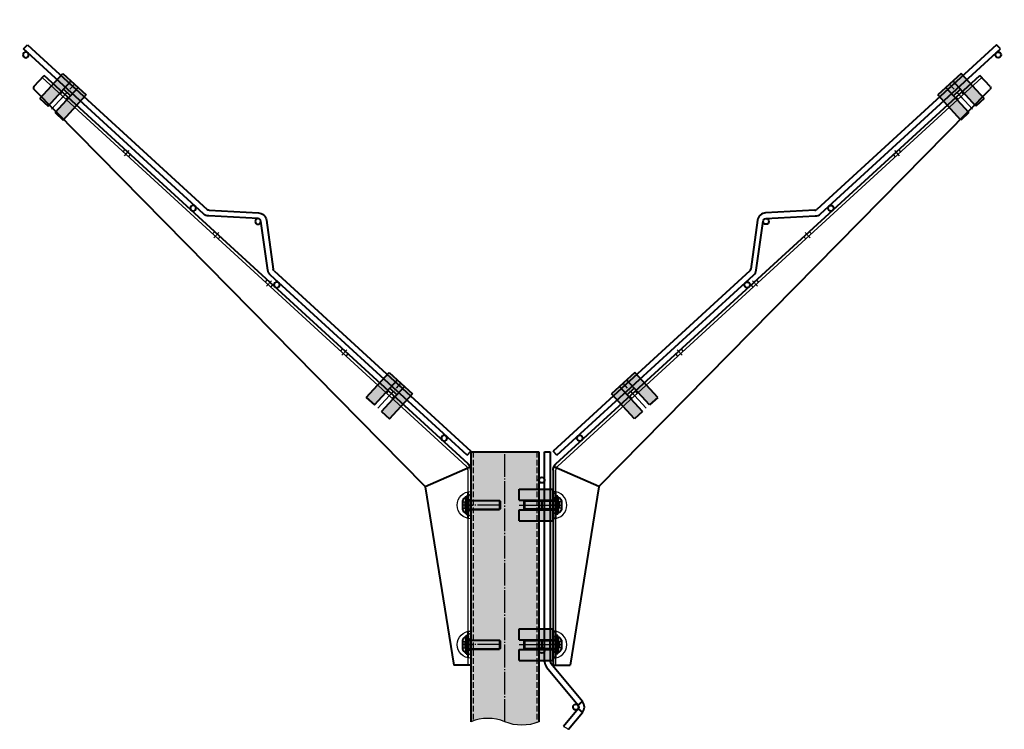
# Model space of a CAD drawing. Units: millimetres. Extents: x 455 to 94816, y 16 to 46480.
# Drawn here: x 43710 to 44577, y 1366 to 1991 of the extents above; entities that cross this region are included whole.
import ezdxf

# ---------------------------------------------------------------- set-up
doc = ezdxf.new("R2010")
doc.units = ezdxf.units.MM
doc.linetypes.add('GOST2.303 4', pattern=[7, 5, -2, 0])
doc.linetypes.add('GOST2.303 5', pattern=[24, 20, -1.5, 1, -1.5])
doc.layers.get('Defpoints').update_dxf_attribs({"color": 4})
doc.layers.add('1_Основа', color=7, linetype='Continuous', lineweight=40)
for name, color, linetype in [('2_Штриховая', 5, 'GOST2.303 4'), ('3_Осевая', 3, 'GOST2.303 5'), ('4_Размер', 1, 'Continuous'), ('5_Заштрих', 6, 'Continuous')]:
    doc.layers.add(name, color=color, linetype=linetype)

# ---------------------------------------------------------------- blocks, each defined once
blk = doc.blocks.new('Панель под насадку сбоку')
for p, q in [((5, -185), (5, 0)), ((5, 0), (10, 0)), ((10, 0), (10, -185)), ((6.71, -189.77), (34.43, -223.41)), ((38.29, -220.23), (10.57, -186.59)), ((34.43, -223.41), (38.29, -220.23)), ((34.43, -226.59), (21.67, -242.07)), ((26.05, -244.62), (38.29, -229.77)), ((34.43, -226.59), (38.29, -229.77))]:
    blk.add_line(p, q)
for centre in [(2.5, -25), (2.5, -175), (32.5, -225)]:
    blk.add_circle(centre, 2.5)
for centre, radius, start, end in [((12.5, -185), 7.5, 180, 219.48602), ((12.5, -185), 2.5, 180, 219.48602), ((32.5, -225), 2.5, 320.51398, 39.48602), ((32.5, -225), 7.5, 320.51398, 39.486)]:
    blk.add_arc(centre, radius, start, end)
at = {"layer": '4_Размер'}
blk.add_lwpolyline([(21.67, -242.07), (22.07, -242.28), (22.47, -242.49), (22.87, -242.7), (23.26, -242.93), (23.66, -243.16), (24.06, -243.4), (24.46, -243.64), (24.86, -243.88), (25.26, -244.12), (25.66, -244.37), (26.05, -244.62)], dxfattribs=at)
blk = doc.blocks.new('Панель_Н530_200_сбоку')
for p, q in [((5, 0), (5, -235)), ((5, 0), (10, 0)), ((10, -235), (10, 0)), ((6.71, -239.77), (34.43, -273.41)), ((38.29, -270.23), (10.57, -236.59)), ((34.43, -276.59), (6.71, -310.23)), ((10.57, -313.41), (38.29, -279.77)), ((5, -315), (5, -530)), ((10, -530), (10, -315)), ((5, -530), (10, -530))]:
    blk.add_line(p, q)
for centre in [(2.5, -25), (2.5, -225), (32.5, -275), (2.5, -325), (2.5, -525)]:
    blk.add_circle(centre, 2.5)
for centre, radius, start, end in [((12.5, -235), 7.5, 180, 219.48602), ((12.5, -235), 2.5, 180, 219.48602), ((32.5, -275), 7.5, 320.51398, 39.486), ((12.5, -315), 7.5, 140.51398, 180), ((12.5, -315), 2.5, 140.51398, 180)]:
    blk.add_arc(centre, radius, start, end)
blk = doc.blocks.new('Насадка510_местный разрез')
at = {"layer": '5_Заштрих'}
h = blk.add_hatch(dxfattribs=at)
h.set_pattern_fill('ANSI31', color=256)
edge = h.paths.add_edge_path()
edge.add_arc((0, -47), 12, 77.9753, 90)
edge.add_line((0, -35), (0, -42.5))
edge.add_line((0, -42.5), (2.5, -42.5))
edge.add_line((2.5, -42.5), (2.5, -35.26))
edge = h.paths.add_edge_path()
edge.add_line((2.5, -51.5), (0, -51.5))
edge.add_line((0, -51.5), (0, -59))
edge.add_arc((0, -47), 12, 270, 282.0247)
edge.add_line((2.5, -58.74), (2.5, -51.5))
h = blk.add_hatch(dxfattribs=at)
h.set_pattern_fill('ANSI31', color=256)
h.set_pattern_definition([(45, (-4e-12, -28), (-2.245064, 2.245064), [])])
edge = h.paths.add_edge_path()
edge.add_arc((0, -170), 12, 77.9753, 90)
edge.add_line((0, -158), (0, -165.5))
edge.add_line((0, -165.5), (2.5, -165.5))
edge.add_line((2.5, -165.5), (2.5, -158.26))
edge = h.paths.add_edge_path()
edge.add_line((2.5, -174.5), (0, -174.5))
edge.add_line((0, -174.5), (0, -182))
edge.add_arc((0, -170), 12, 270, 282.0247)
edge.add_line((2.5, -181.74), (2.5, -174.5))
at = {"extrusion": (0, 1, 0)}
for p, q in [((2.43, -10.71), (376.02, 331.61)), ((384.91, 321.91), (376.02, 331.61)), ((40.44, -30.42), (384.86, 319.16)), ((40.32, -30.69), (0.6, -13.32)), ((40.2, -30.95), (15, -188)), ((2.5, -42.5), (0, -42.5)), ((2.5, -58.74), (2.5, -35.26)), ((2.5, -51.5), (0, -51.5)), ((2.5, -181.74), (2.5, -158.26)), ((2.5, -165.5), (0, -165.5)), ((2.5, -174.5), (0, -174.5))]:
    blk.add_line(p, q, dxfattribs=at)
for p, q in [((0, -16.24), (0, -188)), ((40.44, -30.42), (40.2, -30.95)), ((0, -188), (15, -188))]:
    blk.add_line(p, q)
blk.add_lwpolyline([(0, -16.24), (0, -16.24), (0, -16.23), (0, -16.23), (0, -16.22), (0, -16.21), (0, -16.21), (0, -16.2), (0, -16.2), (0, -16.19), (0, -16.19), (0, -16.18), (0, -16.17), (0, -16.17), (0, -16.16), (0, -16.16), (0, -16.15), (0, -16.15), (0, -16.14), (0, -16.13), (0, -16.13), (0, -16.12), (0, -16.12), (0, -16.11), (0, -16.11), (0, -16.1), (0, -16.1), (0, -16.09), (0, -16.09), (0, -16.08), (0, -16.08), (0, -16.07), (0, -16.06), (0, -16.06), (0, -16.05), (0, -16.05), (0, -16.04), (0, -16.04), (0, -16.03), (0, -16.03), (0, -16.02), (0, -16.02), (0, -16.01), (0, -16.01), (0, -16), (0, -16), (0, -15.99), (0, -15.99), (0, -15.98), (0, -15.98), (0, -15.97), (0.01, -15.97), (0.01, -15.97), (0.01, -15.96), (0.01, -15.96), (0.01, -15.95), (0.01, -15.95), (0.01, -15.94), (0.01, -15.94), (0.01, -15.93), (0.01, -15.93), (0.01, -15.93), (0.01, -15.93), (0.01, -15.92), (0.01, -15.92), (0.01, -15.92), (0.01, -15.92), (0.01, -15.92), (0.01, -15.92), (0.01, -15.91), (0.01, -15.91), (0.01, -15.91), (0.01, -15.91), (0.01, -15.89), (0.01, -15.87), (0.01, -15.86), (0.01, -15.85), (0.01, -15.83), (0.01, -15.82), (0.01, -15.81), (0.01, -15.8), (0.01, -15.79), (0.01, -15.78), (0.02, -15.77), (0.02, -15.76), (0.02, -15.75), (0.02, -15.74), (0.02, -15.72), (0.02, -15.71), (0.02, -15.7), (0.02, -15.69), (0.02, -15.68), (0.02, -15.67), (0.02, -15.66), (0.02, -15.65), (0.02, -15.64), (0.03, -15.62), (0.03, -15.61), (0.03, -15.6), (0.03, -15.59), (0.03, -15.58), (0.03, -15.57), (0.03, -15.56), (0.03, -15.55), (0.03, -15.53), (0.03, -15.52), (0.04, -15.51), (0.04, -15.5), (0.04, -15.49), (0.04, -15.48), (0.04, -15.46), (0.04, -15.45), (0.04, -15.44), (0.04, -15.43), (0.05, -15.42), (0.05, -15.41), (0.05, -15.4), (0.05, -15.38), (0.05, -15.37), (0.05, -15.36), (0.05, -15.35), (0.05, -15.34), (0.06, -15.33), (0.06, -15.31), (0.06, -15.3), (0.06, -15.29), (0.06, -15.28), (0.06, -15.27), (0.07, -15.26), (0.07, -15.24), (0.07, -15.23), (0.07, -15.22), (0.07, -15.21), (0.07, -15.2), (0.08, -15.19), (0.08, -15.17), (0.08, -15.16), (0.08, -15.15), (0.08, -15.14), (0.08, -15.13), (0.09, -15.11), (0.09, -15.1), (0.09, -15.09), (0.09, -15.08), (0.09, -15.07), (0.09, -15.06), (0.1, -15.04), (0.1, -15.03), (0.1, -15.02), (0.1, -15.01), (0.1, -15), (0.11, -14.98), (0.11, -14.97), (0.11, -14.96), (0.11, -14.95), (0.12, -14.93), (0.12, -14.92), (0.12, -14.91), (0.12, -14.9), (0.12, -14.89), (0.13, -14.87), (0.13, -14.86), (0.13, -14.85), (0.13, -14.84), (0.14, -14.83), (0.14, -14.81), (0.14, -14.8), (0.14, -14.79), (0.15, -14.78), (0.15, -14.76), (0.15, -14.75), (0.15, -14.74), (0.16, -14.73), (0.16, -14.71), (0.16, -14.7), (0.16, -14.69), (0.17, -14.68), (0.17, -14.67), (0.17, -14.65), (0.17, -14.64), (0.18, -14.63), (0.18, -14.62), (0.18, -14.6), (0.18, -14.59), (0.19, -14.58), (0.19, -14.57), (0.19, -14.55), (0.2, -14.54), (0.2, -14.53), (0.2, -14.52), (0.2, -14.51), (0.21, -14.49), (0.21, -14.48), (0.21, -14.47), (0.22, -14.46), (0.22, -14.44), (0.22, -14.43), (0.23, -14.42), (0.23, -14.41), (0.23, -14.39), (0.24, -14.38), (0.24, -14.37), (0.24, -14.36), (0.24, -14.34), (0.25, -14.33), (0.25, -14.32), (0.25, -14.31), (0.26, -14.3), (0.26, -14.28), (0.26, -14.27), (0.27, -14.26), (0.27, -14.25), (0.27, -14.23), (0.28, -14.22), (0.28, -14.21), (0.29, -14.2), (0.29, -14.18), (0.29, -14.17), (0.3, -14.16), (0.3, -14.15), (0.3, -14.13), (0.31, -14.12), (0.31, -14.11), (0.31, -14.1), (0.32, -14.09), (0.32, -14.07), (0.33, -14.06), (0.33, -14.05), (0.33, -14.04), (0.34, -14.02), (0.34, -14.01), (0.34, -14), (0.35, -13.99), (0.35, -13.97), (0.36, -13.96), (0.36, -13.95), (0.36, -13.94), (0.37, -13.92), (0.37, -13.91), (0.38, -13.9), (0.38, -13.89), (0.38, -13.88), (0.39, -13.86), (0.39, -13.85), (0.4, -13.84), (0.4, -13.83), (0.4, -13.81), (0.41, -13.8), (0.41, -13.79), (0.42, -13.78), (0.42, -13.76), (0.43, -13.75), (0.43, -13.74), (0.44, -13.73), (0.44, -13.71), (0.44, -13.7), (0.45, -13.69), (0.45, -13.68), (0.46, -13.67), (0.46, -13.65), (0.47, -13.64), (0.47, -13.63), (0.48, -13.62), (0.48, -13.6), (0.48, -13.59), (0.49, -13.58), (0.49, -13.57), (0.5, -13.55), (0.5, -13.54), (0.51, -13.53), (0.51, -13.52), (0.52, -13.51), (0.52, -13.49), (0.53, -13.48), (0.53, -13.47), (0.54, -13.46), (0.54, -13.44), (0.55, -13.43), (0.55, -13.42), (0.56, -13.41), (0.56, -13.4), (0.57, -13.38), (0.57, -13.37), (0.58, -13.36), (0.58, -13.35), (0.59, -13.33), (0.59, -13.32), (0.6, -13.31), (0.6, -13.3), (0.61, -13.28), (0.61, -13.27), (0.62, -13.26), (0.62, -13.25), (0.63, -13.24), (0.64, -13.22), (0.64, -13.21), (0.65, -13.2), (0.65, -13.19), (0.66, -13.18), (0.66, -13.16), (0.67, -13.15), (0.67, -13.14), (0.68, -13.13), (0.68, -13.11), (0.69, -13.1), (0.7, -13.09), (0.7, -13.08), (0.71, -13.07), (0.71, -13.05), (0.72, -13.04), (0.72, -13.03), (0.73, -13.02), (0.73, -13.01), (0.74, -12.99), (0.75, -12.98), (0.75, -12.97), (0.76, -12.96), (0.76, -12.95), (0.77, -12.94), (0.78, -12.92), (0.78, -12.91), (0.79, -12.9), (0.79, -12.89), (0.8, -12.88), (0.8, -12.86), (0.81, -12.85), (0.82, -12.84), (0.82, -12.83), (0.83, -12.82), (0.83, -12.81), (0.84, -12.79), (0.85, -12.78), (0.85, -12.77), (0.86, -12.76), (0.87, -12.75), (0.87, -12.74), (0.88, -12.72), (0.88, -12.71), (0.89, -12.7), (0.9, -12.69), (0.9, -12.68), (0.91, -12.67), (0.91, -12.66), (0.92, -12.64), (0.93, -12.63), (0.93, -12.62), (0.94, -12.61), (0.95, -12.6), (0.95, -12.59), (0.96, -12.58), (0.96, -12.56), (0.97, -12.55), (0.98, -12.54), (0.98, -12.53), (0.99, -12.52), (1, -12.51), (1, -12.5), (1.01, -12.49), (1.02, -12.47), (1.02, -12.46), (1.03, -12.45), (1.04, -12.44), (1.04, -12.43), (1.05, -12.42), (1.06, -12.41), (1.06, -12.4), (1.07, -12.39), (1.08, -12.37), (1.08, -12.36), (1.09, -12.35), (1.1, -12.34), (1.1, -12.33), (1.11, -12.32), (1.12, -12.31), (1.12, -12.3), (1.13, -12.29), (1.14, -12.28), (1.14, -12.26), (1.15, -12.25), (1.16, -12.24), (1.16, -12.23), (1.17, -12.22), (1.18, -12.21), (1.18, -12.2), (1.19, -12.19), (1.2, -12.18), (1.21, -12.17), (1.21, -12.16), (1.22, -12.15), (1.23, -12.14), (1.23, -12.12), (1.24, -12.11), (1.25, -12.1), (1.25, -12.09), (1.26, -12.08), (1.27, -12.07), (1.28, -12.06), (1.28, -12.05), (1.29, -12.04), (1.3, -12.03), (1.3, -12.02), (1.31, -12.01), (1.32, -12), (1.33, -11.99), (1.33, -11.98), (1.34, -11.97), (1.35, -11.96), (1.35, -11.95), (1.36, -11.94), (1.37, -11.93), (1.38, -11.92), (1.38, -11.9), (1.39, -11.89), (1.4, -11.88), (1.4, -11.87), (1.41, -11.86), (1.42, -11.85), (1.43, -11.84), (1.43, -11.83), (1.44, -11.82), (1.45, -11.81), (1.46, -11.8), (1.46, -11.79), (1.47, -11.78), (1.48, -11.77), (1.49, -11.76), (1.49, -11.75), (1.5, -11.74), (1.51, -11.73), (1.52, -11.72), (1.52, -11.71), (1.53, -11.7), (1.54, -11.69), (1.55, -11.68), (1.55, -11.68), (1.56, -11.67), (1.57, -11.66), (1.57, -11.65), (1.58, -11.64), (1.59, -11.63), (1.6, -11.62), (1.6, -11.61), (1.61, -11.6), (1.62, -11.59), (1.63, -11.58), (1.63, -11.57), (1.64, -11.56), (1.65, -11.55), (1.66, -11.54), (1.67, -11.53), (1.67, -11.52), (1.68, -11.51), (1.69, -11.5), (1.7, -11.5), (1.7, -11.49), (1.71, -11.48), (1.72, -11.47), (1.73, -11.46), (1.73, -11.45), (1.74, -11.44), (1.75, -11.43), (1.76, -11.42), (1.76, -11.41), (1.77, -11.4), (1.78, -11.39), (1.79, -11.39), (1.79, -11.38), (1.8, -11.37), (1.81, -11.36), (1.82, -11.35), (1.82, -11.34), (1.83, -11.33), (1.84, -11.32), (1.85, -11.31), (1.86, -11.31), (1.86, -11.3), (1.87, -11.29), (1.88, -11.28), (1.89, -11.27), (1.89, -11.26), (1.9, -11.25), (1.91, -11.25), (1.92, -11.24), (1.92, -11.23), (1.93, -11.22), (1.94, -11.21), (1.95, -11.2), (1.95, -11.19), (1.96, -11.19), (1.97, -11.18), (1.98, -11.17), (1.99, -11.16), (1.99, -11.15), (2, -11.14), (2.01, -11.14), (2.02, -11.13), (2.02, -11.12), (2.03, -11.11), (2.04, -11.1), (2.05, -11.1), (2.05, -11.09), (2.06, -11.08), (2.07, -11.07), (2.07, -11.07), (2.08, -11.06), (2.08, -11.06), (2.09, -11.06), (2.09, -11.05), (2.09, -11.05), (2.1, -11.04), (2.1, -11.04), (2.1, -11.04), (2.11, -11.03), (2.11, -11.03), (2.11, -11.02), (2.12, -11.02), (2.13, -11.01), (2.14, -11), (2.14, -10.99), (2.16, -10.98), (2.17, -10.97), (2.17, -10.96), (2.18, -10.96), (2.19, -10.95), (2.2, -10.94), (2.22, -10.92), (2.23, -10.91), (2.25, -10.89), (2.26, -10.88), (2.28, -10.86), (2.29, -10.85), (2.31, -10.83), (2.32, -10.82), (2.34, -10.8), (2.35, -10.79), (2.37, -10.77), (2.39, -10.76), (2.4, -10.74), (2.42, -10.73), (2.43, -10.71)])
at = {"extrusion": (0, 0, -1)}
blk.add_arc((-383.43, 320.56), 2, 137.5, 224.57371, dxfattribs=at)
at = {"layer": '3_Осевая', "extrusion": (0, 1, 0)}
for p, q in [((4.4, -47), (-1.9, -47)), ((4.4, -170), (-1.9, -170))]:
    blk.add_line(p, q, dxfattribs=at)
at = {"layer": '4_Размер'}
for centre in [(0, -47), (0, -170)]:
    blk.add_arc(centre, 12, 270, 90, dxfattribs=at)
at = {"layer": 'Defpoints', "extrusion": (0, 1, 0)}
for p, q in [((4.12, -12.56), (377.71, 329.77)), ((356.88, 310.68), (355.19, 312.53)), ((360.56, 311.48), (356.3, 316.12)), ((361.67, 315.08), (359.98, 316.92)), ((301.58, 260.02), (299.89, 261.86)), ((305.26, 260.81), (301.01, 265.45)), ((306.38, 264.41), (304.69, 266.25)), ((226.37, 188.52), (222.12, 193.17)), ((227.49, 192.12), (225.8, 193.96)), ((222.69, 187.73), (221.01, 189.57)), ((179.93, 145.96), (175.67, 150.6)), ((181.04, 149.56), (179.35, 151.4)), ((176.25, 145.16), (174.56, 147.01)), ((113.57, 85.16), (109.31, 89.8)), ((114.68, 88.75), (112.99, 90.6)), ((109.89, 84.36), (108.2, 86.2)), ((73.02, 48), (68.76, 52.64)), ((74.13, 51.6), (72.44, 53.44)), ((69.34, 47.2), (67.65, 49.05)), ((2.5, -35.26), (2.5, -16.24)), ((2.5, -158.26), (2.5, -58.74)), ((2.5, -188), (2.5, -181.74))]:
    blk.add_line(p, q, dxfattribs=at)
at = {"layer": 'Defpoints'}
blk.add_lwpolyline([(2.5, -16.24), (2.5, -16.24), (2.5, -16.23), (2.5, -16.22), (2.5, -16.21), (2.5, -16.21), (2.5, -16.2), (2.5, -16.19), (2.5, -16.18), (2.5, -16.17), (2.5, -16.17), (2.5, -16.16), (2.5, -16.15), (2.5, -16.15), (2.5, -16.14), (2.5, -16.13), (2.5, -16.12), (2.5, -16.12), (2.5, -16.11), (2.5, -16.1), (2.5, -16.1), (2.5, -16.09), (2.5, -16.08), (2.5, -16.08), (2.5, -16.07), (2.5, -16.06), (2.5, -16.06), (2.5, -16.05), (2.5, -16.05), (2.5, -16.04), (2.5, -16.03), (2.5, -16.03), (2.5, -16.03), (2.5, -16.03), (2.5, -16.03), (2.5, -16.03), (2.5, -16.02), (2.5, -16.02), (2.5, -16.02), (2.5, -16.02), (2.51, -16.01), (2.51, -15.99), (2.51, -15.98), (2.51, -15.96), (2.51, -15.95), (2.51, -15.93), (2.51, -15.92), (2.51, -15.91), (2.51, -15.89), (2.51, -15.88), (2.51, -15.86), (2.52, -15.85), (2.52, -15.83), (2.52, -15.82), (2.52, -15.8), (2.52, -15.79), (2.52, -15.77), (2.52, -15.76), (2.53, -15.74), (2.53, -15.72), (2.53, -15.71), (2.53, -15.69), (2.53, -15.68), (2.53, -15.66), (2.54, -15.65), (2.54, -15.63), (2.54, -15.62), (2.54, -15.6), (2.54, -15.59), (2.55, -15.57), (2.55, -15.55), (2.55, -15.54), (2.55, -15.52), (2.55, -15.51), (2.56, -15.49), (2.56, -15.48), (2.56, -15.46), (2.56, -15.44), (2.57, -15.43), (2.57, -15.41), (2.57, -15.4), (2.58, -15.38), (2.58, -15.36), (2.58, -15.35), (2.58, -15.33), (2.59, -15.31), (2.59, -15.3), (2.59, -15.28), (2.6, -15.27), (2.6, -15.25), (2.6, -15.23), (2.61, -15.22), (2.61, -15.2), (2.61, -15.18), (2.62, -15.17), (2.62, -15.15), (2.62, -15.13), (2.63, -15.12), (2.63, -15.1), (2.64, -15.08), (2.64, -15.07), (2.64, -15.05), (2.65, -15.04), (2.65, -15.02), (2.66, -15), (2.66, -14.99), (2.67, -14.97), (2.67, -14.95), (2.67, -14.94), (2.68, -14.92), (2.68, -14.9), (2.69, -14.89), (2.69, -14.87), (2.7, -14.85), (2.7, -14.84), (2.71, -14.82), (2.71, -14.8), (2.72, -14.79), (2.72, -14.77), (2.73, -14.76), (2.73, -14.74), (2.74, -14.72), (2.74, -14.71), (2.75, -14.69), (2.75, -14.67), (2.76, -14.66), (2.76, -14.64), (2.77, -14.62), (2.78, -14.61), (2.78, -14.59), (2.79, -14.57), (2.79, -14.56), (2.8, -14.54), (2.8, -14.53), (2.81, -14.51), (2.82, -14.49), (2.82, -14.48), (2.83, -14.46), (2.84, -14.44), (2.84, -14.43), (2.85, -14.41), (2.86, -14.39), (2.86, -14.38), (2.87, -14.36), (2.87, -14.34), (2.88, -14.33), (2.89, -14.31), (2.9, -14.3), (2.9, -14.28), (2.91, -14.26), (2.92, -14.25), (2.92, -14.23), (2.93, -14.21), (2.94, -14.2), (2.95, -14.18), (2.95, -14.17), (2.96, -14.15), (2.97, -14.13), (2.97, -14.12), (2.98, -14.1), (2.99, -14.09), (3, -14.07), (3.01, -14.05), (3.01, -14.04), (3.02, -14.02), (3.03, -14.01), (3.04, -13.99), (3.04, -13.98), (3.05, -13.96), (3.06, -13.94), (3.07, -13.93), (3.08, -13.91), (3.08, -13.9), (3.09, -13.88), (3.1, -13.87), (3.11, -13.85), (3.12, -13.84), (3.13, -13.82), (3.13, -13.81), (3.14, -13.79), (3.15, -13.78), (3.16, -13.76), (3.17, -13.75), (3.18, -13.73), (3.19, -13.72), (3.2, -13.7), (3.2, -13.69), (3.21, -13.67), (3.22, -13.66), (3.23, -13.64), (3.24, -13.63), (3.25, -13.61), (3.26, -13.6), (3.27, -13.58), (3.28, -13.57), (3.28, -13.56), (3.29, -13.54), (3.3, -13.53), (3.31, -13.51), (3.32, -13.5), (3.33, -13.48), (3.34, -13.47), (3.35, -13.46), (3.36, -13.44), (3.37, -13.43), (3.38, -13.41), (3.39, -13.4), (3.4, -13.39), (3.41, -13.37), (3.42, -13.36), (3.43, -13.34), (3.44, -13.33), (3.45, -13.32), (3.46, -13.3), (3.47, -13.29), (3.48, -13.28), (3.49, -13.26), (3.5, -13.25), (3.51, -13.24), (3.52, -13.22), (3.53, -13.21), (3.53, -13.2), (3.54, -13.19), (3.55, -13.17), (3.56, -13.16), (3.57, -13.15), (3.58, -13.13), (3.59, -13.12), (3.61, -13.11), (3.62, -13.1), (3.63, -13.08), (3.64, -13.07), (3.65, -13.06), (3.66, -13.05), (3.67, -13.04), (3.68, -13.02), (3.69, -13.01), (3.7, -13), (3.71, -12.99), (3.72, -12.98), (3.73, -12.96), (3.74, -12.95), (3.75, -12.94), (3.76, -12.93), (3.77, -12.92), (3.78, -12.91), (3.79, -12.89), (3.8, -12.88), (3.81, -12.87), (3.82, -12.86), (3.83, -12.85), (3.84, -12.84), (3.85, -12.83), (3.86, -12.82), (3.87, -12.81), (3.88, -12.8), (3.89, -12.79), (3.89, -12.78), (3.9, -12.78), (3.9, -12.77), (3.9, -12.77), (3.91, -12.76), (3.91, -12.76), (3.92, -12.75), (3.93, -12.74), (3.94, -12.73), (3.95, -12.72), (3.95, -12.72), (3.96, -12.71), (3.97, -12.7), (3.98, -12.69), (3.99, -12.69), (4, -12.68), (4.01, -12.67), (4.02, -12.66), (4.03, -12.65), (4.04, -12.64), (4.05, -12.63), (4.06, -12.62), (4.07, -12.61), (4.08, -12.6), (4.09, -12.59), (4.1, -12.58), (4.11, -12.57), (4.12, -12.56)], dxfattribs=at)
blk = doc.blocks.new('*U40')
at = {"layer": '5_Заштрих', "true_color": 0xffffff}
h = blk.add_hatch(color=7, dxfattribs=at)
h.dxf.hatch_style = 1
h.paths.add_polyline_path([(10, 14), (-20, 14), (-20, 4.25), (0, 4.25), (0, -4.25), (-20, -4.25), (-20, -14), (10, -14)])
at = {"extrusion": (1, -1.83697e-16, 0)}
for p, q in [((-20, 4.25), (-20, 14)), ((-20, 14), (10, 14)), ((10, -14), (10, 14)), ((-20, 4.25), (10, 4.25)), ((0, -4.25), (0, 4.25)), ((7.5, -4.25), (7.5, 4.25)), ((-20, -14), (-20, -4.25)), ((-20, -4.25), (10, -4.25)), ((-20, -14), (10, -14))]:
    blk.add_line(p, q, dxfattribs=at)
at = {"lineweight": -2, "extrusion": (0, 1, 0)}
blk.add_line((0, 4.25), (0, -4.25), dxfattribs=at)
at = {"layer": '3_Осевая'}
blk.add_line((-20, 0), (10, 0), dxfattribs=at)
blk = doc.blocks.new('*U59')
at = {"layer": '5_Заштрих', "true_color": 0xffffff}
h = blk.add_hatch(color=7, dxfattribs=at)
h.dxf.hatch_style = 1
h.paths.add_polyline_path([(-4, 0), (4, 0), (4, 29.32), (3.32, 30), (-3.32, 30), (-4, 29.32)])
h = blk.add_hatch(color=7, dxfattribs=at)
h.dxf.hatch_style = 1
h.paths.add_polyline_path([(-7, 0, 0.240229), (-3.85, -3.3), (3.85, -3.3, 0.22905), (7, 0)])
for p, q in [((-3.32, 30), (-4, 29.32)), ((4, 29.32), (-4, 29.32)), ((-4, 0), (-4, 29.32)), ((3.32, 30), (-3.32, 30)), ((3.32, 30), (4, 29.32)), ((4, 0), (4, 29.32)), ((7, 0), (-7, 0)), ((4, 2), (-4, 2)), ((3.85, -3.3), (-3.85, -3.3))]:
    blk.add_line(p, q)
at = {"extrusion": (0, 0, -1)}
for centre, radius, start, end in [((2.19, 1.44), 5.02, 289.31589, 343.34855), ((-2.01, 1.61), 5.24, 197.86568, 249.46988)]:
    blk.add_arc(centre, radius, start, end, dxfattribs=at)
at = {"layer": '3_Осевая'}
blk.add_line((0, 30), (0, -3.3), dxfattribs=at)
at = {"layer": '4_Размер'}
for p, q in [((-3.32, 2), (-3.32, 30)), ((3.32, 30), (3.32, 2))]:
    blk.add_line(p, q, dxfattribs=at)
at = {"layer": 'Defpoints'}
for p, q in [((2.85, -1.14), (-2.85, -1.14)), ((-2.85, -3.3), (-2.85, -1.14)), ((2.85, -3.3), (2.85, -1.14))]:
    blk.add_line(p, q, dxfattribs=at)
blk = doc.blocks.new('*U26')
at = {"layer": '5_Заштрих', "true_color": 0xffffff}
h = blk.add_hatch(color=7, dxfattribs=at)
h.dxf.hatch_style = 1
h.paths.add_polyline_path([(-8, 1.6), (-8, 0), (8, 0), (8, 1.6)])
for p, q in [((8, 1.6), (-8, 1.6)), ((-8, 0), (-8, 1.6)), ((-8, 0), (8, 0)), ((8, 0), (8, 1.6))]:
    blk.add_line(p, q)
blk = doc.blocks.new('*U62')
at = {"layer": '5_Заштрих', "true_color": 0xffffff}
h = blk.add_hatch(color=7, dxfattribs=at)
h.dxf.hatch_style = 1
h.paths.add_polyline_path([(30, 200), (-30, 200), (-30, -38, -0.2), (0, -38, 0.2), (30, -38)])
for p, q in [((-30, 200), (30, 200)), ((-30, 200), (-30, -38)), ((30, 200), (30, -38)), ((0, -19.04), (0, -19.04))]:
    blk.add_line(p, q)
at = {"layer": '2_Штриховая'}
for p, q in [((-28, 200), (-28, -37.23)), ((28, 200), (28, -38.77)), ((0, -19.04), (0, -19.04))]:
    blk.add_line(p, q, dxfattribs=at)
at = {"layer": '3_Осевая'}
blk.add_line((0, -38), (0, 200), dxfattribs=at)
at = {"layer": '4_Размер', "linetype": 'Continuous'}
blk.add_lwpolyline([(30, -38, -0.2), (0, -38, 0.2), (-30, -38)], format="xyb", dxfattribs=at)

msp = doc.modelspace()

# ---------------------------------------------------------------- block references
at = {"layer": '1_Основа', "xscale": -1}
for name, p, rotation in [('Панель_Н530_200_сбоку', (44100.42, 1603.56), 227.4991939154204), ('*U40', (43751.27, 1926.88), 227.5000009913656), ('Насадка510_местный разрез', (44107.17, 1610.31), 9.913655496518459e-07), ('*U40', (44038.81, 1663.4), 227.5000009913656), ('*U59', (44103.07, 1563.31), 270.0000009913656), ('*U26', (44103.07, 1563.31), 270.0000009913656), ('*U59', (44103.07, 1440.31), 270.0000009913656), ('*U26', (44103.07, 1440.31), 270.0000009913656)]:
    msp.add_blockref(name, p, dxfattribs=dict(at, rotation=rotation))
at = {"layer": '1_Основа'}
for name, p, rotation in [('Панель_Н530_200_сбоку', (44186.42, 1603.56), 132.5008070759452), ('*U40', (44535.57, 1926.88), 132.5), ('*U40', (44248.03, 1663.4), 132.5), ('*U59', (44183.77, 1563.31), 90), ('*U26', (44183.77, 1563.31), 90), ('*U59', (44183.77, 1440.31), 90), ('*U26', (44183.77, 1440.31), 90)]:
    msp.add_blockref(name, p, dxfattribs=dict(at, rotation=rotation))
for name, p in [('Насадка510_местный разрез', (44179.67, 1610.31)), ('*U62', (44137.17, 1410.31)), ('Панель под насадку сбоку', (44167.17, 1610.31)), ('*U40', (44169.67, 1563.31)), ('*U40', (44169.67, 1440.31))]:
    msp.add_blockref(name, p, dxfattribs=at)

doc.saveas('drawing.dxf')
